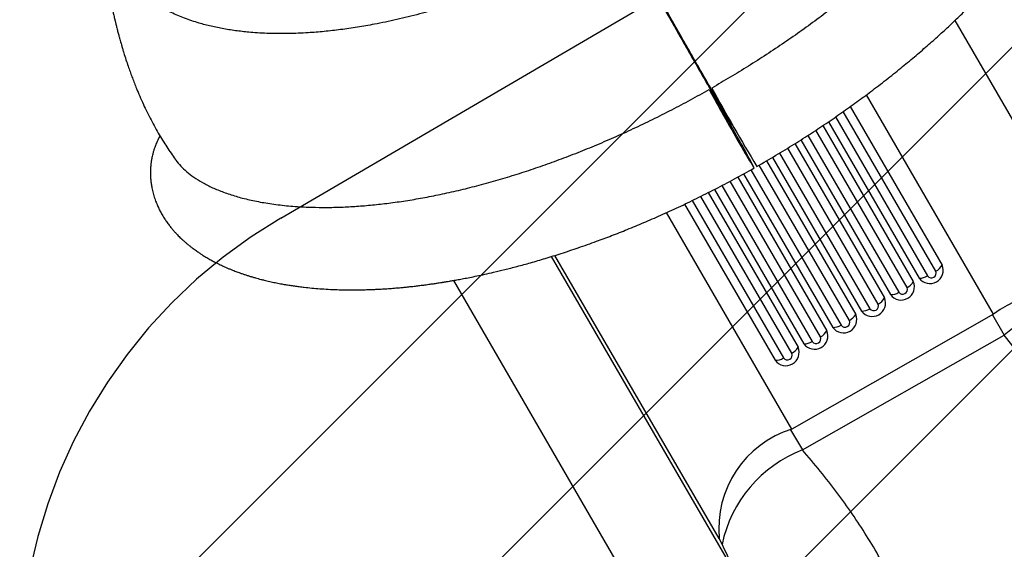
# Model space of a CAD drawing. Units: metres. Extents: x -0.021 to 0.082, y 0.002 to 0.086.
# Drawn here: x 0.019 to 0.024, y 0.024 to 0.026 of the extents above; entities that cross this region are included whole.
import ezdxf

# ---------------------------------------------------------------- set-up
doc = ezdxf.new("R2010")
doc.units = ezdxf.units.M
doc.linetypes.add('HIDDEN', pattern=[0.001905, 0.00127, -0.000635])
doc.layers.add('CAPA1', color=7, linetype='HIDDEN')

# ---------------------------------------------------------------- blocks, each defined once
blk = doc.blocks.new('SW_HATCH_2')
at = {"color": 0, "linetype": 'Continuous', "lineweight": 0}
for p, q in [((0.002358719412428168, 0.0009218784330571085), (-0.004175334363894121, -0.005612175343265205)), ((0.003478706575300057, 0.0006050246165579323), (-0.004175334363894121, -0.00704901632263627)), ((0, 0), (-0.004175334363894121, -0.004175334363894136))]:
    blk.add_line(p, q, dxfattribs=at)

msp = doc.modelspace()

# ---------------------------------------------------------------- linework, layer by layer
at = {"color": 7, "linetype": 'Continuous', "lineweight": 25}
for p, q in [((0.02357692034020415, 0.02603214521749044), (0.02445987970148471, 0.02450993995573311)), ((0.02376097733242537, 0.02464087500987926), (0.02315788288524825, 0.02568059844573276)), ((0.023486879663414, 0.02484414814758506), (0.02304795475186932, 0.0256008464047967)), ((0.02308088857125797, 0.02562440499979253), (0.02351678709963916, 0.02487292416999328)), ((0.02251203976957335, 0.02553344827081799), (0.02251599804553667, 0.02553570213477041)), ((0.02252034876346149, 0.02553817945731912), (0.02252214781175738, 0.02553920384524466)), ((0.02297807458597027, 0.02555255806030053), (0.02340817204492818, 0.02481107816461805)), ((0.0230108223455353, 0.02557518730101582), (0.02344777824371808, 0.02482188358564998)), ((0.0233501916986931, 0.02476631727392437), (0.02291751181512933, 0.02551224922085123)), ((0.02295114403002781, 0.02553460379517923), (0.02338009913491826, 0.02479509329633259)), ((0.02281903636009278, 0.02544887657981897), (0.02324341117019733, 0.0247172624226719)), ((0.02284629189704469, 0.02546627058381813), (0.02327148408020726, 0.02473324729095736)), ((0.02287977211941147, 0.02548763707249777), (0.02331109027899714, 0.02474405271198929)), ((0.02274628802056606, 0.0254042827945814), (0.02317440231427621, 0.02466622183832859)), ((0.02321350373397217, 0.02468848640026368), (0.02278468420715074, 0.02542776316508009)), ((0.02268435062170243, 0.02536759390578186), (0.0231067232054764, 0.02463943154901121)), ((0.02271223757519096, 0.0253838993595979), (0.02313479611548633, 0.02465541641729666)), ((0.02257570697040485, 0.02530579720038175), (0.0229981081507654, 0.02457758554363597)), ((0.02261042453506671, 0.02532503053431523), (0.02303771434955528, 0.0245883909646679)), ((0.02307681576925125, 0.02461065552660299), (0.02264955329222055, 0.02534724796698929)), ((0.02294012780453032, 0.02453282465294229), (0.02251194504962293, 0.02527100363500605)), ((0.02254744413940703, 0.02529013975229224), (0.02297003524075547, 0.02456160067535052)), ((0.02240804690008049, 0.0252169796168796), (0.02283334727603454, 0.02448376980168982)), ((0.02243695638296976, 0.02523152224932202), (0.02286142018604447, 0.02449975466997528)), ((0.02247212206966712, 0.02524998302933031), (0.02290102638483436, 0.02451056009100721)), ((0.02229559372033506, 0.02516175046657028), (0.02272473222132354, 0.02442192379631459)), ((0.02233148590525531, 0.0251789587773642), (0.02276433842011343, 0.02443272921734651)), ((0.02280343983980938, 0.0244549937792816), (0.02237197365881868, 0.02519883332589658)), ((0.02280416157937886, 0.02409605889425442), (0.02220926085959466, 0.02512165649884337)), ((0.02255415547387627, 0.02338144231115342), (0.02166511339819831, 0.02491413405764325)), ((0.02245961332391552, 0.02357684070167932), (0.02168103471133752, 0.02491909552418793)), ((0.0211994475854091, 0.02480020234610333), (0.02215535115531846, 0.02315224264641985)), ((0.02376097733242537, 0.02464087500987926), (0.02280416157937886, 0.02409605889425442)), ((0.02375523069868543, 0.02463760284524135), (0.02381145134972856, 0.02454039429820869)), ((0.02285412267948708, 0.02399658783035188), (0.02381145134972856, 0.02454039429820869)), ((0.02279847833783417, 0.02409279990727216), (0.02285412267948708, 0.02399658783035188)), ((0.02245961332391552, 0.02357684070167932), (0.02255415547387627, 0.02338144231115342))]:
    msp.add_line(p, q, dxfattribs=at)
at = {"color": 7, "linetype": 'Continuous', "lineweight": 25, "flags": 128}
msp.add_lwpolyline([(0.02241221606766575, 0.02570557357825105), (0.02241732248750204, 0.02569602287892143), (0.02242315149635624, 0.02568523191357233), (0.02242965862528147, 0.02567328300543859), (0.02243679423201821, 0.02566026731158895), (0.02244450387971024, 0.02564628412749759), (0.02245272875219822, 0.02563144012952853), (0.02246140610272251, 0.0256158485611119), (0.0224704697326121, 0.02559962836882072), (0.02247985049630793, 0.02558290329493901), (0.02248947682886772, 0.02556580093344379), (0.02249927529192795, 0.0255484517566029), (0.02250917113395813, 0.02553098811961468), (0.02251908886053298, 0.02551354325088292), (0.02252895281027213, 0.02549625023563018), (0.02253868773205351, 0.02547924100060345), (0.02254821935909692, 0.02546264530761774), (0.02255747497553812, 0.02544658976361567), (0.02256638397117115, 0.02543119685479532), (0.0225748783801268, 0.02541658401217479), (0.02258289339937767, 0.02540286271572235), (0.02259036788311423, 0.02539013764388645), (0.0225972448092203, 0.02537850587501392), (0.02260347171428928, 0.02536805614674865), (0.02260900109386242, 0.02535886817906063), (0.02261379076483578, 0.02535101206607001), (0.02261780418727102, 0.02534454774130576), (0.02262101074315514, 0.02533952452047861), (0.02262338596998228, 0.02533598072525621), (0.02262491174737584, 0.02533394339091084), (0.02262557643532712, 0.02533342806006988), (0.02262537496299578, 0.02533443866414268), (0.02262430886739484, 0.02533696749332813), (0.02262238628166489, 0.02534099525543208), (0.02261962187302722, 0.02534649122304553), (0.02261603673088894, 0.02535341346796116), (0.02261165820595394, 0.02536170918103955), (0.02260651970156706, 0.02537131507508499), (0.02260066041888311, 0.02538215786765743), (0.02259412505780508, 0.02539415484013717), (0.02258696347597287, 0.02540721446877719), (0.02257923030840421, 0.02542123712292901), (0.0225709845506893, 0.02543611582511536), (0.02256228910891918, 0.02545173706715096), (0.02255321031978122, 0.0254679816760856), (0.02254381744448291, 0.02548472572336305), (0.02253418214036481, 0.0255018414702601), (0.02252437791423357, 0.02551919834239295), (0.02251526377677826, 0.02553528227429893)], dxfattribs=at)
at = {"color": 7, "linetype": 'Continuous', "lineweight": 25}
for centre, radius, start, end in [((0.03131200329068183, 0.03057690595143208), 0.01013158587378563, 208.6929139305911, 211.1190169175686), ((0.02345891412881884, 0.02484826286253808), 6.29083526804695e-05, 216.234621646986, 23.08022351096635), ((0.02346605479904211, 0.02483525355945616), 2.26448376918548e-05, 216.1868457283767, 23.12799942958315), ((0.02345199281670653, 0.02491033635176355), 7.481958597563183e-05, 297.7930671154292, 329.9978876887029), ((0.02332222616409793, 0.02477043198887739), 6.290835268048069e-05, 216.2346216469785, 23.08022351096264), ((0.02331530485198563, 0.02483250547810288), 7.481958597564056e-05, 297.7930671154255, 329.9978876886914), ((0.02340969132577134, 0.0248834983981033), 7.243616798492183e-05, 268.7981865115805, 301.7220966512498), ((0.02327300336105044, 0.02480566752444253), 7.243616798484249e-05, 268.7981865115627, 301.7220966512629), ((0.0233293668343212, 0.02475742268579546), 2.264483769187031e-05, 216.1868457283263, 23.12799942961662), ((0.02411348682807725, 0.02416003116513368), 0.000596216191959314, 69.00958533471568, 126.2453657186938), ((0.02318553819937699, 0.02469260111521669), 6.29083526804798e-05, 216.2346216469778, 23.0802235109643), ((0.02317861688726471, 0.02475467460444217), 7.481958597562282e-05, 297.7930671154269, 329.9978876886989), ((0.02313631539632951, 0.02472783665078182), 7.243616798482182e-05, 268.7981865115569, 301.7220966512669), ((0.02319267886960027, 0.02467959181213477), 2.264483769187031e-05, 216.1868457283263, 23.12799942961317), ((0.0241528738412642, 0.02417417550058256), 0.0005006850561591834, 61.39496239991155, 132.993132036512), ((0.02304885023465606, 0.024614770241556), 6.290835268048117e-05, 216.2346216469753, 23.08022351096721), ((0.02305599090487934, 0.02460176093847408), 2.264483769187211e-05, 216.1868457283385, 23.12799942960164), ((0.02304192892254378, 0.02467684373078148), 7.481958597563279e-05, 297.7930671154256, 329.9978876886934), ((0.02291216226993513, 0.02453693936789531), 6.2908352680483e-05, 216.2346216469804, 23.08022351096307), ((0.0229052409578229, 0.02459901285712073), 7.4819585975556e-05, 297.7930671154126, 329.9978876887185), ((0.02299962743160857, 0.02465000577712117), 7.243616798485976e-05, 268.7981865115658, 301.722096651258), ((0.02286293946688764, 0.02457217490346049), 7.243616798487704e-05, 268.7981865115688, 301.7220966512555), ((0.02291930294015841, 0.02452393006481338), 2.264483769187028e-05, 216.1868457283314, 23.12799942961317), ((0.02277547430521421, 0.02445910849423462), 6.29083526804798e-05, 216.2346216469778, 23.0802235109643), ((0.02276855299310191, 0.0245211819834601), 7.481958597563587e-05, 297.7930671154244, 329.9978876886923), ((0.02272625150216671, 0.02449434402979981), 7.24361679848909e-05, 268.798186511569, 301.7220966512459), ((0.02278261497543748, 0.02444609919115269), 2.264483769187031e-05, 216.1868457283263, 23.12799942962468), ((0.02295305268222209, 0.02362332760484561), 0.0004956242856156175, 107.4823044092418, 185.381948194509), ((0.02307449479481513, 0.02342336217246778), 0.0006141266352071304, 111.0288649408312, 168.2326957840345)]:
    msp.add_arc(centre, radius, start, end, dxfattribs=at)
for points, knots in [([(0.0226383972696014, 0.02534072505972148), (0.02266854664451956, 0.02535818171361398), (0.02272794236146126, 0.0253925721603865), (0.02281432918865556, 0.02544553415752718), (0.02289683384631529, 0.02549815290952032), (0.02297526524344245, 0.02555029305557018), (0.02304964373031554, 0.02560168835433858), (0.02312009553072924, 0.02565221761347196), (0.02319026756863275, 0.02570438315955969), (0.02325979351649098, 0.02575802737788786), (0.02332829564540051, 0.02581295666012172), (0.0233922559061264, 0.02586618560399178), (0.02345185020725959, 0.02591758212954951), (0.02350711645230508, 0.02596691720162543), (0.02355992245506885, 0.02601564382320288), (0.02360993249366273, 0.026063354929249), (0.02365697017410588, 0.02610976186767884), (0.02369930672911451, 0.02615287539969935), (0.02373723404956943, 0.0261926644674162), (0.02377101866356015, 0.02622910289547286), (0.0238024640416245, 0.02626389592034093), (0.02383160147306495, 0.02629696443774577), (0.02385846715289449, 0.02632823362984699), (0.02388170555416231, 0.02635590799084751), (0.02389902222046908, 0.02637695724862085), (0.02391140642700178, 0.02639222675183232), (0.02391971707376589, 0.02640256414386875), (0.02392751698849512, 0.02641234437666083), (0.0239359983652043, 0.02642306246607031), (0.02394632794870519, 0.0264362401309749), (0.02396004114804621, 0.02645395387159333), (0.02397629078115603, 0.02647530250963102), (0.02399414834796421, 0.02649924646221061), (0.02401201916021843, 0.02652372459324534), (0.02403099157487968, 0.02655029538960009), (0.02405103950777563, 0.02657909785473034), (0.02407210464404257, 0.02661026121224989), (0.02409291931212491, 0.02664202774488743), (0.02411258782445021, 0.02667304592872262), (0.02413026825931399, 0.0267018491252723), (0.02414665307432027, 0.02672935375076936), (0.02416307401130075, 0.02675777695577467), (0.02418055587976322, 0.02678913627768321), (0.02419863541015763, 0.02682293572616035), (0.02421650329658619, 0.02685792780237124), (0.02423216043756075, 0.02689017131595326), (0.02424551712736747, 0.0269189852275947), (0.02425688783279849, 0.02694454798803972), (0.02426754222250604, 0.02696955225770922), (0.02427722775862157, 0.02699332812647083), (0.0242861068722942, 0.02701610986736916), (0.02429457854597946, 0.0270388419486489), (0.02430324637339112, 0.02706331374607318), (0.0243122529410003, 0.02709031644717958), (0.02432123288458393, 0.02711927776801702), (0.02432948622254848, 0.0271482852961172), (0.02433612691513264, 0.02717390530820036), (0.02434070261710002, 0.02719311864543091), (0.02434406939450639, 0.0272081590991724), (0.02434701008335812, 0.0272220517472547), (0.02434997375809903, 0.02723707975503338), (0.02435269272814701, 0.02725201616733508), (0.02435502784687523, 0.02726595445612917), (0.02435719597875356, 0.02728005306791928), (0.02435926260273528, 0.02729492724564484), (0.02436116806492432, 0.02731054617393373), (0.02436273829301645, 0.02732553623708734), (0.02436404664248339, 0.02734032179405375), (0.02436515043258933, 0.02735570375291117), (0.02436599973628804, 0.02737183498692744), (0.02436651546180562, 0.02738761477436753), (0.02436671652789667, 0.02740219576394442), (0.02436666403034813, 0.02741563418924143), (0.02436639364153023, 0.02742855391661319), (0.02436587475729765, 0.02744220810467473), (0.02436498905261678, 0.02745755439045665), (0.02436364052423768, 0.02747407502296595), (0.02436190151995675, 0.02749028925569862), (0.02435991020367409, 0.0275054220362188), (0.02435771066709825, 0.02751958222099916), (0.02435530041773592, 0.02753304302067918), (0.02435267203230423, 0.02754604841275151), (0.02434970136564645, 0.02755920387229443), (0.02434616369462167, 0.02757325985364628), (0.02434178125897293, 0.02758884381091415), (0.02433638158750158, 0.02760589997323256), (0.02432961156272457, 0.02762483253939815), (0.0243217525914557, 0.02764417210263429), (0.02431302966109468, 0.02766309423502525), (0.02430401424114671, 0.02768059810490693), (0.02429424746352706, 0.02769768375968028), (0.02428335629761431, 0.02771481721002892), (0.02427122908411125, 0.02773193697795241), (0.02425869455218951, 0.02774778078438114), (0.02424567873871843, 0.0277626089553503), (0.02423263304763186, 0.02777607749235029), (0.02421939274012427, 0.02778841186743773), (0.02420683645790708, 0.02779903275198085), (0.02419662621819418, 0.02780695598981486), (0.02418781118346771, 0.02781335563859144), (0.02417965106540264, 0.02781896290660236), (0.0241700734048453, 0.02782512568985249), (0.02415911439135749, 0.02783164708313652), (0.02414783470377319, 0.02783777960819505), (0.02413762524824889, 0.02784284715792735), (0.02412979222340578, 0.02784644970098731), (0.02412371931589104, 0.0278490895775227), (0.02411854806577646, 0.02785123643542442), (0.0241133516050303, 0.02785329367408636), (0.02410783430087945, 0.02785537292674597), (0.02410124773203899, 0.02785772082297907), (0.02409303680621677, 0.02786043725888242), (0.02408307155726623, 0.02786341668243807), (0.02407254765756269, 0.02786618354942262), (0.02406258202206693, 0.02786845347814162), (0.02405393416911839, 0.0278701669965554), (0.02404527924062206, 0.0278716649750288), (0.0240362983498693, 0.02787297208218577), (0.02402591853809728, 0.02787417583777252), (0.0240138213830407, 0.02787517456508858), (0.02400063111715264, 0.02787578977775242), (0.02399155486111075, 0.02787568785077008), (0.02398743662515189, 0.02787564160269577)], [0, 0, 0, 0, 0.0229478704521173, 0.04520840718881483, 0.066761258732823, 0.08754199377481625, 0.1075545352692627, 0.1268432951142044, 0.1454333989736362, 0.1662656011547111, 0.1862040124775328, 0.2052681409283617, 0.223469773719792, 0.2408086558995327, 0.2571757595879946, 0.2743199996479951, 0.2902444171651818, 0.3049710739152461, 0.3185128177685422, 0.3308788468378572, 0.3420768267852897, 0.3538633163136831, 0.3644093863410546, 0.3737402405045405, 0.381853128652746, 0.3856727676556143, 0.3891457981364707, 0.3922715863897513, 0.3955168638212109, 0.3999129805645096, 0.4055012779461797, 0.4132993291573317, 0.4213527644204553, 0.4295532161585739, 0.4378998537411316, 0.4480792501982109, 0.4585564689186047, 0.4693330949987504, 0.4801937447784492, 0.4900081627636468, 0.4986169937266521, 0.5082172372136918, 0.5189965267299912, 0.5306967371827712, 0.5429387063360732, 0.5551319657546725, 0.5641828470963829, 0.5729594878338261, 0.5818560774340518, 0.5905037027471255, 0.598146673983624, 0.6060633317402463, 0.614701112310372, 0.6243082489827225, 0.6350873180422177, 0.646108581538168, 0.6560343775283297, 0.6631612424508273, 0.6674084993938957, 0.6726519612066888, 0.6785695829424201, 0.6841839977794499, 0.6894284466334176, 0.6943171203398377, 0.7001634450297647, 0.7063236140161893, 0.7121511136211144, 0.7173486400272991, 0.7232696845150356, 0.7298853760060902, 0.7361360026328335, 0.7417370925847141, 0.7469792827813431, 0.7519672964683468, 0.7570394495033372, 0.7632212333340542, 0.7703205646196493, 0.776971712423537, 0.7829091935924297, 0.7887857112525595, 0.7942789781638993, 0.7994796733054146, 0.8048877142485152, 0.8106572731507381, 0.8171324469609735, 0.8245498810806139, 0.8323312102548036, 0.8414934740618893, 0.8497340695849809, 0.8572980442005238, 0.8649531728688266, 0.873002689018803, 0.8811573162537476, 0.8894891938297851, 0.8962738090297115, 0.9035618277541766, 0.9106444005182684, 0.9165731027159123, 0.9218308696264425, 0.924903229620117, 0.9284999270299099, 0.9326217819821123, 0.9372695367052467, 0.9422620812990345, 0.946402808337405, 0.9494718778239988, 0.9514632787118058, 0.9534397099279688, 0.9554112880474682, 0.9573780498208241, 0.9596700802166492, 0.9627679348513246, 0.9664318648591829, 0.9705271799714145, 0.9740965179219542, 0.9770670370259816, 0.9796904839100208, 0.9832390667238259, 0.9865408294205986, 0.9906685018481753, 0.9957659511739713, 1, 1, 1, 1]), ([(0.02404323239443845, 0.02775976828630779), (0.02404564340143553, 0.02775443886454688), (0.02405272187748544, 0.02773879221385689), (0.02406079098462777, 0.02770825670322103), (0.02406742298170718, 0.02766875295663397), (0.02407022403385431, 0.02762423749310624), (0.02406883630717908, 0.02757491109886613), (0.02406279535536216, 0.02752070801482019), (0.02405207294865326, 0.02746281634099328), (0.02403649391730456, 0.02740146357062094), (0.02401595232204219, 0.02733690212142633), (0.02399007452900116, 0.02726857514477686), (0.02395848447747737, 0.02719661798741286), (0.02392090301233189, 0.02712121191867441), (0.02388129674643701, 0.02704998933848486), (0.02384101816330413, 0.0269836276518261), (0.02380129935921759, 0.0269225590381337), (0.02375855745267573, 0.02686091933044742), (0.02371258062798842, 0.02679848299736082), (0.02366332001979137, 0.02673535638902491), (0.02361079233178834, 0.02667164886632769), (0.02355539861117537, 0.02660788304506202), (0.02349668998322176, 0.02654359099234411), (0.02343459486844061, 0.02647889257159164), (0.02336910644611669, 0.02641391382194762), (0.02330096973412239, 0.02634941300454678), (0.02323093210359341, 0.02628608941732443), (0.02315916289485412, 0.02622403453341441), (0.02308584632268938, 0.02616331352020318), (0.02301049756015946, 0.02610350811455954), (0.02293252297477407, 0.02604418782550087), (0.02285195648289898, 0.02598548498987836), (0.0227688743453741, 0.02592752496726075), (0.02268420820353631, 0.02587096454950095), (0.02259851713093504, 0.02581623818905911), (0.02251201309875249, 0.02576323057842381), (0.02245370112760139, 0.02572947289957315), (0.02242451994451353, 0.02571257947292823)], [0, 0, 0, 0, 0.0151298250950611, 0.044419657306862, 0.07372859296783588, 0.1030195759271633, 0.1347547032745827, 0.1665124979860408, 0.1982496836896604, 0.2307663416931342, 0.2633047528802901, 0.295822406882909, 0.3303162618481829, 0.3648347824104014, 0.3993290765234073, 0.4258821507406202, 0.4524572854245336, 0.4790324965762699, 0.5055856751543617, 0.5326182215548617, 0.5596739736161871, 0.5867300100798625, 0.6137629446339208, 0.6415769371025845, 0.6694164797434453, 0.697256408995251, 0.7250709291436057, 0.7521661141222178, 0.7792844029395042, 0.8064027107252992, 0.8334979215921137, 0.8613660481579873, 0.8892591492492923, 0.917152287853027, 0.9450204656180438, 0.972486475294618, 0.9999999999999999, 0.9999999999999999, 0.9999999999999999, 0.9999999999999999]), ([(0.02194705374445081, 0.02653864478342454), (0.02195129801555586, 0.02653115999928662), (0.02196970832149829, 0.02649869337251336), (0.02200145958753955, 0.02644269629579427), (0.02204153391268477, 0.02637202222265491), (0.0220790564935426, 0.02630585242639496), (0.02211414687936795, 0.02624398007715911), (0.02214692123762262, 0.02618620362843976), (0.02217769984610516, 0.0261319619407661), (0.02220775032703839, 0.02607902542133501), (0.02223700319208266, 0.02602752373358546), (0.02226540585230411, 0.02597755960596865), (0.02229172647927593, 0.02593130671904141), (0.0223160981807774, 0.02588853573512384), (0.02233865448364265, 0.02584901667944702), (0.02235952861233931, 0.02581252024020352), (0.02237885156063668, 0.02577882119255696), (0.02239675073374579, 0.02574770069456116), (0.02241334422921147, 0.02571895632548848), (0.02242875411019971, 0.02569237795474724), (0.02244306450770289, 0.0256678231385664), (0.02245666164973851, 0.02564462031782459), (0.02246475521647436, 0.02563092480780762), (0.02246894912034801, 0.02562382810317955)], [0, 0, 0, 0, 0.02374970041421347, 0.103018690334606, 0.1777321293258547, 0.2480426819042514, 0.3129606094941532, 0.3739268566877521, 0.4310916293436956, 0.4846096538711, 0.5412037508252958, 0.5935483439270747, 0.6419161654847118, 0.6866094629287454, 0.7279697544902435, 0.7663889101742168, 0.8023201558647093, 0.8362861095581848, 0.8688794119941674, 0.9007512959164666, 0.932586352522933, 0.9650677672133077, 0.9999999999999999, 0.9999999999999999, 0.9999999999999999, 0.9999999999999999]), ([(0.02198931054127219, 0.02645821066494292), (0.02198931045435349, 0.026458210615516), (0.02196169577417815, 0.02644250733422578), (0.02190608188753011, 0.02641167561044547), (0.02181362790310865, 0.02636302668846776), (0.02171197287747887, 0.0263127684296188), (0.02160128209550431, 0.02626192070371487), (0.02149859686321933, 0.02621830957990078), (0.02140430097692112, 0.02618116774800466), (0.02131853649082709, 0.02614967200986976), (0.02123302902998931, 0.02612055747037077), (0.0211396361907907, 0.02609128411895277), (0.02103869040670936, 0.02606284169613324), (0.02093079215919131, 0.02603632669299875), (0.02083260072304664, 0.02601582737524501), (0.02074401790281696, 0.02600034516952242), (0.02066472372429308, 0.02598888862082724), (0.02058697662620994, 0.0259800947546349), (0.02050392365101104, 0.02597342027128934), (0.02041635424063216, 0.02596985442293252), (0.02032527280312817, 0.02597045717788823), (0.02024442984557881, 0.02597513997965518), (0.02017317632802497, 0.02598283322528852), (0.02011070706567712, 0.02599251632998348), (0.02005078548738114, 0.02600485835467663), (0.01998834903206822, 0.02602120874022784), (0.01992444369880426, 0.026042479029356), (0.01986028437875072, 0.02606957729516312), (0.01980546277550426, 0.02609843813983702), (0.01975893866485477, 0.02612799347866797), (0.01971967921577894, 0.0261573067835875), (0.01968346845797546, 0.02618888575395736), (0.01964775628729372, 0.02622626310053306), (0.01962295738521303, 0.02625532098583599), (0.01961115420034205, 0.0262743025367668), (0.01960986789952775, 0.02627637112966659)], [0, 0, 0, 0, 9.109795984496773e-08, 0.02894246016211111, 0.05793829460095033, 0.09537968679041735, 0.1328500365442258, 0.1702914134385557, 0.199189494777691, 0.2281142337738447, 0.2570389995261907, 0.2859371173846946, 0.3233229865045043, 0.3607377778256879, 0.3981230691738755, 0.4269992919230687, 0.4559034411729667, 0.4848073100010811, 0.5136831499864366, 0.5505900164043932, 0.5875264307385407, 0.6244331386053114, 0.6529506983045166, 0.6814956189622305, 0.7100406334359615, 0.7385583211887633, 0.7748383275762458, 0.811146355755603, 0.8474264736898269, 0.8754286033481027, 0.9034567769805492, 0.9314846306422381, 0.959486323570028, 0.9955848548038758, 1, 1, 1, 1]), ([(0.02198931039510885, 0.02645821074556765), (0.02200477997985783, 0.02643093314789994), (0.02203474878655288, 0.02637808899824285), (0.02207833523724011, 0.02630124030823551), (0.02211925509607689, 0.02622910503678576), (0.02215774040261915, 0.02616128007867135), (0.02219355292575117, 0.02609819082668182), (0.02222699341738355, 0.02603930990512951), (0.02225838333052148, 0.02598407892628156), (0.02228853752670841, 0.02593107468726637), (0.02231772927218002, 0.02587982658367374), (0.02234622017224288, 0.02582988680547297), (0.02237422530360174, 0.02578090042328731), (0.02240183732257357, 0.02573272586078987), (0.02242898694825462, 0.02568550847308868), (0.02245536761560208, 0.02563980664207601), (0.02247869156740197, 0.02559958416473077), (0.02249896637388266, 0.02556477665127218), (0.02251032886980979, 0.02554537992474909), (0.02251599769911701, 0.02553570276116783)], [0, 0, 0, 0, 0.08625121047052252, 0.1670921292165933, 0.2428918362680834, 0.3140594023146734, 0.3810127503059276, 0.4415359783275307, 0.4991071399070637, 0.5542497184826162, 0.6075288584341848, 0.6595631303884479, 0.7109470846362066, 0.7622713480753073, 0.8138634604544301, 0.8659290159095102, 0.9182684151127629, 0.9592235362102376, 0.9999999999999999, 0.9999999999999999, 0.9999999999999999, 0.9999999999999999]), ([(0.02252034838592188, 0.02553818006599393), (0.02251468585826155, 0.02554786081776774), (0.02250333599323813, 0.02556726473639722), (0.02248308003495497, 0.02560208298212339), (0.02245977083009852, 0.02564231385645931), (0.02243339870474817, 0.0256880205513318), (0.02240625028500348, 0.02573523862569974), (0.02237863510349732, 0.02578341138743285), (0.02235062530538971, 0.02583239511234628), (0.022322130782505, 0.02588233282769251), (0.02229293911145742, 0.02593358097366259), (0.02226278962912093, 0.02598658789676996), (0.02223140958993048, 0.02604182449789754), (0.02219798508036542, 0.02610071451972627), (0.02216219540840685, 0.02616381678329876), (0.02212373904539428, 0.02623165822201706), (0.02208285302603603, 0.02630381276185073), (0.02203930457255083, 0.0263806830876724), (0.02200936188433756, 0.02643354210933569), (0.02199390578167585, 0.02646082738377752)], [0, 0, 0, 0, 0.04077646379110984, 0.08173158488994942, 0.1340709840930463, 0.1861365395479717, 0.2377286519269458, 0.2890529153658923, 0.3404368696135021, 0.3924711415676105, 0.4457502815190212, 0.5008928600944101, 0.558464021673772, 0.6189872496951996, 0.6859405976862549, 0.7571081637326318, 0.8329078707839029, 0.9137487895297309, 1, 1, 1, 1]), ([(0.01953540629810764, 0.02635635401481529), (0.01953585054113587, 0.02635304172949954), (0.0195372763903708, 0.02634241056776315), (0.01953957995846052, 0.02632634112895413), (0.01954224671912636, 0.02630815337970332), (0.01954596714586827, 0.0262835959577822), (0.01955117453052897, 0.02625092470906693), (0.01955774517480365, 0.02621259662017117), (0.0195641594499405, 0.02617752316468253), (0.01957045288029333, 0.02614497359032599), (0.01957672909978586, 0.02611423989871685), (0.01958229955523304, 0.02608833104141361), (0.01958718342361819, 0.02606645154877827), (0.01959142537227766, 0.02604803524642172), (0.01959562713525312, 0.02603036739129652), (0.01959967031742294, 0.02601381029014058), (0.0196040460714536, 0.02599636027228241), (0.01960888641505956, 0.02597764840716826), (0.01961362922559022, 0.0259598831987554), (0.01961784775504642, 0.02594450511321078), (0.01962169696980037, 0.02593078955850075), (0.01962588262078964, 0.02591619190168704), (0.01963043085657112, 0.02590072247971081), (0.0196350539385333, 0.02588541802161634), (0.01964141207305604, 0.025864852011281), (0.01964943876858313, 0.02583983870678504), (0.01965925220809709, 0.02581077125492131), (0.01966846028881328, 0.02578467620787107), (0.01967749175095343, 0.02576009401575774), (0.01968691023958891, 0.02573546368948889), (0.01969842350852972, 0.02570656018571851), (0.01971252844521208, 0.02567291929597492), (0.01972937192219954, 0.02563519294929496), (0.01974726066512818, 0.02559760524202137), (0.01976581671609177, 0.0255609824314028), (0.01978507494263862, 0.0255252638749803), (0.0198050332786888, 0.0254903929802468), (0.01983151255658508, 0.02544702432532191), (0.01985806549092319, 0.02540609292463491), (0.0198793490215288, 0.025377626838797), (0.01988616485612143, 0.02536851086381308)], [0, 0, 0, 0, 0.009239295091973264, 0.02965458319237354, 0.04488219058262635, 0.06010885400382724, 0.09843943541942032, 0.1365817832242726, 0.1679510723572751, 0.1974660770349723, 0.2287406515994921, 0.2552762885406268, 0.2712369080187177, 0.2913251163590178, 0.3080311081315667, 0.3219415714597447, 0.3389413185673493, 0.3583767354261527, 0.3760597309833696, 0.3904710704813708, 0.4031128875500999, 0.4160436102943573, 0.4331537747655796, 0.4484817486466179, 0.4610329161622971, 0.4938372688553611, 0.522704045755732, 0.5477569511311596, 0.5722392963450433, 0.5970499288395432, 0.6227454926681946, 0.6608864982096301, 0.7012685381835968, 0.7411071100635649, 0.7805129704087925, 0.819566140328905, 0.8583156980301588, 0.8968141978222023, 0.9669557944599195, 0.9999999999999999, 0.9999999999999999, 0.9999999999999999, 0.9999999999999999]), ([(0.01988107800905682, 0.02537541602414407), (0.0198819544617298, 0.02537396147333244), (0.01988868213593642, 0.02536279630232055), (0.01990640044729495, 0.02534266142569833), (0.01993445369023051, 0.0253154343951696), (0.01996897612096999, 0.02528895963322284), (0.02000967966691681, 0.02526360649577148), (0.02005695119632978, 0.02523975810860688), (0.02010980750540067, 0.02521806896613897), (0.0201681546142832, 0.02519881001668769), (0.02023183329919612, 0.02518220408933044), (0.02030149091140998, 0.02516827548490649), (0.02037721196885602, 0.02515742186173375), (0.0204589928821897, 0.02514998138250348), (0.02053846046000727, 0.02514656009945625), (0.02061432477737768, 0.02514633081464607), (0.0206855662780105, 0.02514844360450541), (0.02075889937868677, 0.02515289763989644), (0.02083461999367688, 0.02515975649363746), (0.02091266508558984, 0.0251691184462483), (0.02099293474292846, 0.02518102645728791), (0.02107478508741192, 0.02519540815627449), (0.02115883807370819, 0.02521240534643047), (0.02124503215329742, 0.02523214360286382), (0.02133326661665021, 0.02525469550390948), (0.02142252122215493, 0.0252798141623306), (0.02151182280122422, 0.02530721919126515), (0.02160100519760659, 0.0253368110305609), (0.02168991628902285, 0.02536846333536931), (0.0217791572602836, 0.02540237622322314), (0.02186939725658269, 0.02543883823508674), (0.02196050903938494, 0.02547788994583938), (0.02205234879619693, 0.02551953140503541), (0.02214388077441223, 0.02556329915928944), (0.02223445015486662, 0.02560893646454808), (0.0223240388082817, 0.02565619699075393), (0.0223828067181847, 0.02568910523564176), (0.02241221606766575, 0.02570557357825105)], [0, 0, 0, 0, 0.004434957529784472, 0.03404285285502621, 0.06367005907687846, 0.09327911764573255, 0.1253588619746923, 0.1574615198163588, 0.1895433448535699, 0.2224131066091324, 0.2553048577697876, 0.288175626340212, 0.3230440557597505, 0.3579374186240133, 0.3928062919600615, 0.4196477103849856, 0.4465114288348497, 0.4733752245829133, 0.5002167485019893, 0.5275428457794235, 0.5548924007117795, 0.5822422431348586, 0.6095687327808765, 0.6376847619781334, 0.6658266188011176, 0.6939688664333226, 0.7220854290404349, 0.7494748450976688, 0.7768876158817517, 0.8043004058414274, 0.8316898480694904, 0.8598605992157267, 0.8880565960907725, 0.9162526308855092, 0.9444234337867409, 0.9721877013931532, 1, 1, 1, 1]), ([(0.02241221606766577, 0.02570557357825101), (0.02241735086661769, 0.02569663834925839), (0.02242762017424951, 0.02567876839638482), (0.02244271927562941, 0.02565257731365648), (0.02245752240919194, 0.02562696715228618), (0.02247436529368431, 0.02559792112322744), (0.02249292803549464, 0.02556603454332364), (0.02250564827092476, 0.02554434603144036), (0.02251203943138731, 0.02553344884636848)], [0, 0, 0, 0, 0.1405385219953174, 0.2810690992978999, 0.4237615029611344, 0.5664500128428891, 0.782166961321078, 0.9999999999999999, 0.9999999999999999, 0.9999999999999999, 0.9999999999999999]), ([(0.02246894936800852, 0.02562382765130578), (0.02247676728782771, 0.025609184669218), (0.02248849418627262, 0.02558722016103103), (0.02250419519842346, 0.02555780966254221), (0.02251206377216795, 0.02554307131950246), (0.02251599806130151, 0.025535702143747)], [0, 0, 0, 0, 0.4999986593096131, 0.7499991859614886, 0.9999999999999999, 0.9999999999999999, 0.9999999999999999, 0.9999999999999999]), ([(0.01980846539901142, 0.02548511402314374), (0.01980776038475961, 0.02548390776184548), (0.0198049165491794, 0.02547904203212404), (0.01980056850014735, 0.02547054165217685), (0.0197953546353446, 0.02545977559026561), (0.01979037801033211, 0.02544847971427178), (0.01978554520436708, 0.02543636106562895), (0.01978083331765145, 0.02542303099075229), (0.0197765609278233, 0.02540920829303895), (0.01977296033417328, 0.02539551359593311), (0.0197703076998737, 0.02538352568492648), (0.01976849610399006, 0.02537397300348104), (0.01976718355699702, 0.0253660311869594), (0.01976611730023712, 0.02535860211728685), (0.0197651674000774, 0.02535084513508341), (0.01976426141987626, 0.02534176787237392), (0.01976345943305356, 0.02533058100952815), (0.01976297770996867, 0.02531750134666869), (0.01976300140070409, 0.02530354295347014), (0.01976353236528201, 0.02529035251971585), (0.01976442654012954, 0.02527840439617977), (0.01976551379740817, 0.02526802407778251), (0.01976678512762219, 0.02525836686475873), (0.01976827286074054, 0.02524888991048365), (0.01977018273897031, 0.02523847235615966), (0.01977361198652051, 0.02522242836090615), (0.01977922984738876, 0.02520140906943685), (0.01978737457517895, 0.02517742845117088), (0.01979624810336449, 0.02515567115682701), (0.01980579898927621, 0.02513540006884095), (0.01981642501540937, 0.02511551136462791), (0.01982768828636644, 0.02509680132228304), (0.01983959375031477, 0.02507896688200695), (0.01985118824393031, 0.02506308393151373), (0.01986271351791698, 0.02504853829317274), (0.01987349711400848, 0.02503584233000091), (0.0198829775203554, 0.02502532958163771), (0.01989146951152545, 0.0250163559002871), (0.01989929068218307, 0.02500841303601698), (0.0199075049819177, 0.02500039464876212), (0.01991667840864595, 0.02499179681333923), (0.01992660657517886, 0.02498289661508334), (0.0199375957328575, 0.02497349193828837), (0.01994884043066236, 0.02496431540713971), (0.01995996255648883, 0.02495565871048264), (0.01997002253065822, 0.02494815170672338), (0.01997903043827283, 0.02494166746718813), (0.01998891972890514, 0.02493477015781155), (0.02000036870024557, 0.02492708647284021), (0.02001452306883135, 0.02491802324873929), (0.02002798546166621, 0.02490983864043399), (0.02004014916746946, 0.02490277701786743), (0.02004951692956335, 0.02489751974555127), (0.02005813823672152, 0.02489282026621008), (0.02006700888976948, 0.02488811473677798), (0.02007716515022637, 0.02488289000028047), (0.02008817396860586, 0.02487742739666008), (0.02009886746463554, 0.02487231330949264), (0.02010909037196722, 0.02486757940011992), (0.02011991047180058, 0.02486272409077471), (0.02013232265488919, 0.02485735535095875), (0.02014539181351904, 0.02485193570871663), (0.02015769040018552, 0.02484704358553705), (0.02016833519215448, 0.02484295664901999), (0.02017879698703759, 0.02483906036471115), (0.02019057553851697, 0.02483481611396237), (0.02020415693528918, 0.02483011890864543), (0.02021856589312297, 0.02482535605949919), (0.0202327640337022, 0.02482087215949999), (0.0202469729580833, 0.02481658074731946), (0.02026065946245652, 0.02481262978392158), (0.02027421180246748, 0.02480888682021608), (0.02028778950846844, 0.02480529336018342), (0.02030586063043524, 0.02480072692228992), (0.02032825788935195, 0.02479544642019586), (0.02035429344565727, 0.0247898461639992), (0.02037921402570092, 0.02478496378529018), (0.02040237856131986, 0.02478082110279767), (0.02042424813804611, 0.02477723821224639), (0.02044588716125227, 0.02477399226541254), (0.0204687192867262, 0.02477088340404733), (0.02049593108114, 0.02476756724257391), (0.02052837974059139, 0.02476417572714068), (0.02056623853117806, 0.02476098776094441), (0.02060630773614803, 0.02475844732372362), (0.02064746866275784, 0.02475668608257661), (0.02068280385581472, 0.02475586983778893), (0.02071134255981681, 0.02475562932280985), (0.02073220441434714, 0.02475565856388789), (0.02075058777352215, 0.02475584339804079), (0.02076640106117252, 0.02475611690466574), (0.02078036459804154, 0.02475644388645691), (0.02079425569564013, 0.02475684573301547), (0.02080948334369005, 0.02475737424356565), (0.02082709790102703, 0.02475810293587587), (0.02084695436954049, 0.02475907370430997), (0.02087112769338957, 0.02476045480266601), (0.02089776947986372, 0.02476224640915429), (0.02092514977731496, 0.02476438678083911), (0.0209492458219298, 0.02476649869546397), (0.02097167262393048, 0.02476864614636687), (0.02099479467689186, 0.02477103802927532), (0.02101810676818226, 0.02477364840906934), (0.02104171398497633, 0.02477648578697834), (0.02106482999244583, 0.02477943999907633), (0.02108793866398467, 0.02478258019692782), (0.02110879906969056, 0.02478557426679653), (0.02112531994161292, 0.0247880478914776), (0.02113671657053564, 0.02478980670312581), (0.02114359853524658, 0.02479088839009313), (0.02114753767816919, 0.02479151316954926), (0.02115090220950403, 0.02479205001416339), (0.02115509071762708, 0.024792723113366), (0.02116055176680216, 0.02479360917567577), (0.02116942536044615, 0.02479506626869005), (0.02118253436986934, 0.02479726312930427), (0.02120072435048643, 0.02480040550571903), (0.02122270150690303, 0.02480434062634095), (0.02124850866240209, 0.02480915273752609), (0.02127819631304228, 0.02481494037700416), (0.02131182433200261, 0.02482181689593601), (0.0213494616729447, 0.02482991313948684), (0.02139345881579623, 0.02483989114200388), (0.02144435104755987, 0.02485213028964635), (0.02150270364289833, 0.02486708872085602), (0.02156677003734541, 0.02488461066815722), (0.02163665615598086, 0.02490500928060984), (0.02171224149514615, 0.02492856270260933), (0.02179332060110501, 0.02495552566879669), (0.02187296229064613, 0.02498376692117771), (0.02195040229363485, 0.02501283047117303), (0.02202496082022256, 0.02504223036435082), (0.02210272755578882, 0.02507444127837603), (0.02218369681045608, 0.02510966539727423), (0.02226733935785628, 0.02514787776748697), (0.02235358859680209, 0.02518922013204338), (0.02244219629241078, 0.025233827478615), (0.02253342811178934, 0.02528184934260067), (0.02259451367778749, 0.02531603889778145), (0.02262555826129539, 0.02533341453282)], [0, 0, 0, 0, 0.001483272859540079, 0.005983118954453473, 0.01010025036375744, 0.01422901850393455, 0.01926905896464378, 0.02399998468521628, 0.02922948606683032, 0.03467536057231355, 0.03912626827950051, 0.0424165003930168, 0.04523904334270641, 0.04792686527298212, 0.05060852603524012, 0.05376693303042297, 0.05790110104715596, 0.0629178359866059, 0.0681656643056827, 0.07332889210893286, 0.07756509375802659, 0.08148853408818256, 0.08498078431547092, 0.08850415013111963, 0.09230821184468058, 0.09698987846486229, 0.1071817322460641, 0.1172239992151135, 0.1262969775906995, 0.1346643846839536, 0.1433636987636782, 0.1529874831113653, 0.1609030071098605, 0.1691789287926247, 0.1766844599201414, 0.1833073271975943, 0.1893910549681375, 0.193853193955723, 0.1982940457681854, 0.2029079099081904, 0.2077546844256019, 0.2134829509494169, 0.2190652557556161, 0.2252645061592544, 0.231004281080247, 0.2360271459067919, 0.2403402593903092, 0.2443489438983966, 0.2504848773821106, 0.256775607482616, 0.2642705782982888, 0.2691060087062134, 0.2732891992701986, 0.2767941353170033, 0.2804534491441383, 0.2849076026583787, 0.2900379649019634, 0.2946730560870008, 0.2985110649983911, 0.3028568207642185, 0.3080884513523579, 0.3138745927360591, 0.3188642925268522, 0.3229488348963347, 0.3265968211943354, 0.3312699853802248, 0.33679169092746, 0.3423426168370049, 0.3478190409447784, 0.352965561223849, 0.3583534758454483, 0.36305048170047, 0.367895297625766, 0.3732156166393954, 0.3826734212889903, 0.3919084303031857, 0.4006297706032044, 0.408514484553737, 0.4156033633065609, 0.4227815014272012, 0.4302077143866818, 0.4382544476468405, 0.4494621902656714, 0.4615203320008395, 0.4742325212114792, 0.4869833070810724, 0.4994061824289721, 0.5062239911736892, 0.5125256600622604, 0.5179299660730778, 0.5224366170890324, 0.5264000335250607, 0.5301448211345763, 0.5345548025723043, 0.5396309950282873, 0.5453747427489406, 0.5516238960977786, 0.5602772436834397, 0.5679490830893362, 0.5746367822827397, 0.5803955450460178, 0.5865802783843715, 0.5937567675671689, 0.5995614557361414, 0.6058803010211512, 0.6125566890491518, 0.618252747110891, 0.6226643059424705, 0.6257950158143305, 0.6273578861220026, 0.6281554658185412, 0.6289356420025154, 0.6300571786175441, 0.6315199216916824, 0.6333236743209439, 0.6371836171060131, 0.6420324242653295, 0.6478688328878863, 0.6546917745390244, 0.6625006158003287, 0.6712964757803112, 0.6810829380079289, 0.6918633173654866, 0.7054072808728297, 0.7202666502409214, 0.7364596664468439, 0.7540164143880878, 0.7729286663799155, 0.7930576214814412, 0.8143925522371612, 0.8319719883005754, 0.8503136384442661, 0.8694376382779911, 0.8893650016988224, 0.9101224452616244, 0.9313631979833917, 0.9534615191720728, 0.9763484592344255, 0.9999999999999999, 0.9999999999999999, 0.9999999999999999, 0.9999999999999999]), ([(0.02469806758364409, 0.02233697991481243), (0.02469007407246388, 0.02238997798166354), (0.02467424836298307, 0.02249490458902314), (0.02464616175331819, 0.02265047037926941), (0.0246149036101011, 0.0228027758181261), (0.02457995887872402, 0.02295200479502246), (0.02454141109259572, 0.0230974878446386), (0.02449910098438109, 0.02323941422582041), (0.02445291904467821, 0.02337795226991054), (0.0244024107378865, 0.02351408089572323), (0.02434702095136186, 0.02364878488179756), (0.02428647558707284, 0.0237820949737243), (0.02422050481237773, 0.02391401483927533), (0.02414939580579491, 0.02404369287293442), (0.02407307073067309, 0.02417119302258985), (0.02399135465796198, 0.02429651079085336), (0.02390460429304092, 0.02441996161361891), (0.02384256114418587, 0.0245001740332304), (0.02381145134972856, 0.02454039429820868)], [0, 0, 0, 0, 0.06852457028073115, 0.1356662819519833, 0.2015582481578028, 0.2663399472537182, 0.3301496329592738, 0.3919979463923923, 0.4531567132819708, 0.5137437205961287, 0.573876929436669, 0.634885454409979, 0.6956566890046749, 0.7563055418474156, 0.8169475098203474, 0.8776983588801655, 0.9386752770089288, 1, 1, 1, 1]), ([(0.02359811510033875, 0.02237692577604962), (0.0235898199557292, 0.02242014961809004), (0.0235735197890636, 0.02250508554896886), (0.02354549167700133, 0.02262960732063842), (0.02351525112383655, 0.02274929648965583), (0.02348244702482317, 0.022864358386503), (0.02344725119496517, 0.02297443988548163), (0.0234096248043847, 0.02307987923637837), (0.02336954303997987, 0.02318103937601363), (0.02332666325865796, 0.0232788989884148), (0.02327803090764165, 0.0233796830611107), (0.02322269200998165, 0.02348336958914939), (0.02315955491883736, 0.02358995659953257), (0.02309152892350582, 0.02369409024376753), (0.02301815830111028, 0.02379633463932456), (0.0229394422913424, 0.02389749800294834), (0.02288272037808207, 0.02396337458715615), (0.02285412267948708, 0.02399658783035188)], [0, 0, 0, 0, 0.07484080621468207, 0.1470640563978639, 0.21684074739943, 0.2843467542022207, 0.3497726449359506, 0.4122146290033362, 0.4730723159589951, 0.5325791202481612, 0.5909791246778662, 0.6594211589210525, 0.7271211211018442, 0.7945525037231256, 0.862193767621505, 0.9305217177709791, 1, 1, 1, 1])]:
    msp.add_open_spline(points, degree=3, knots=knots, dxfattribs=at)
at = {"layer": 'CAPA1'}
msp.add_line((0.02038079268407436, 0.0250952815956572), (0.02431297667855752, 0.02739584100600717), dxfattribs=at)
msp.add_arc((0.02164324740768108, 0.02293745674853844), 0.002500000000000002, 120.3301501516213, 180.0000000000011, dxfattribs=at)

# ---------------------------------------------------------------- block references
at = {"color": 7, "linetype": 'Continuous', "lineweight": 0}
msp.add_blockref('SW_HATCH_2', (0.0233185817715752, 0.02681406137309278), dxfattribs=at)

doc.saveas('drawing.dxf')
